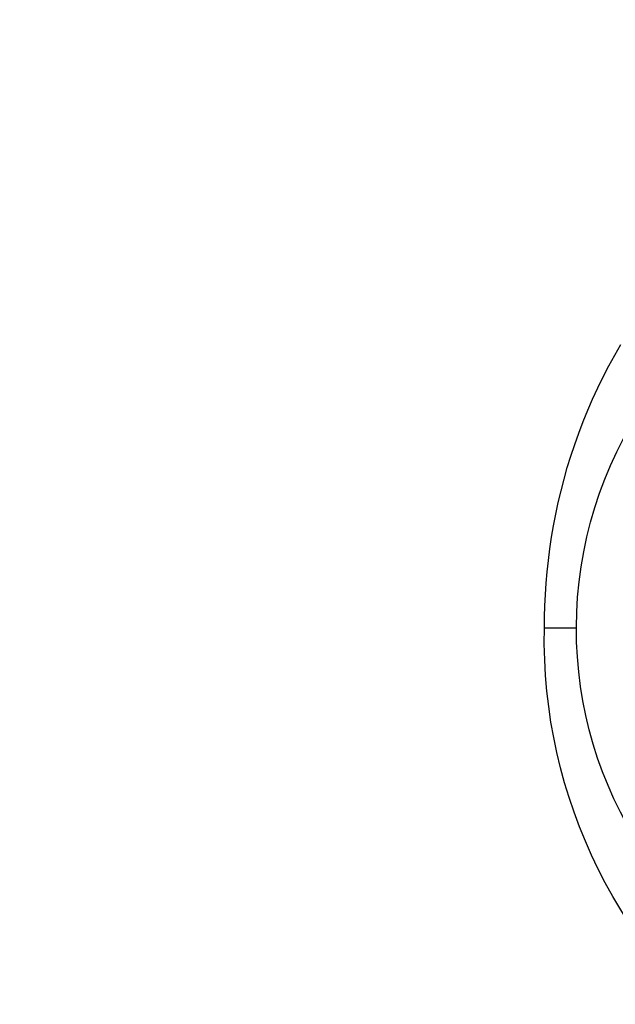
# Model space of a CAD drawing. Units: millimetres. Extents: x -152.9 to -138.9, y -2848.5 to -2832.4.
# Drawn here: x -149.3 to -149.3, y -2837.2 to -2837.2 of the extents above; entities that cross this region are included whole.
import ezdxf

# ---------------------------------------------------------------- set-up
doc = ezdxf.new("R2010")
doc.units = ezdxf.units.MM
doc.header["$PDSIZE"] = -1
doc.layers.add('DIASTASEIS', color=253, linetype='Continuous', lineweight=5)
doc.layers.add('MAKE2D$VISIBLE$CURVES', color=7, linetype='Continuous')
doc.styles.get("Standard").update_dxf_attribs({"font": 'ARIALN.TTF'})
doc.dimstyles.get("Standard").update_dxf_attribs({"dimtxt": 0.18, "dimasz": 0.15, "dimexe": 0.1, "dimexo": 0, "dimgap": 0.09, "dimtad": 0, "dimzin": 0, "dimdsep": 46, "dimtxsty": 'Standard', "dimblk": 'OBLIQUE', "dimcen": 0.09, "dimadec": 0, "dimazin": 0, "dimtfac": 1, "dimtofl": 0, "dimtmove": 0, "dimatfit": 3, "dimldrblk": 'OBLIQUE', "dimfxl": 1, "dimtolj": 1, "dimtzin": 0, "dimarcsym": 0})

# ---------------------------------------------------------------- blocks, each defined once
blk = doc.blocks.new('_Oblique')
at = {"color": 0, "linetype": 'ByBlock', "lineweight": -2}
blk.add_line((-0.5, -0.5), (0.5, 0.5), dxfattribs=at)
blk = doc.blocks.new('*D45')
at = {"layer": 'Defpoints', "color": 0}
for p in [(-150.2466658028215, -2834.679176215064), (-148.6574386944672, -2834.679176215064), (-149.4736908533582, -2837.759176215064)]:
    blk.add_point(p, dxfattribs=at)
at = {"layer": 'DIASTASEIS', "color": 0, "lineweight": -2}
for p, q in [((-148.6574386944672, -2834.679176215064), (-150.3466658028215, -2834.679176215064)), ((-150.2466658028215, -2834.679176215064), (-150.2466658028215, -2835.937266255992)), ((-150.2466658028215, -2837.759176215064), (-150.2466658028215, -2836.501086174137)), ((-149.4736908533582, -2837.759176215064), (-150.3466658028215, -2837.759176215064))]:
    blk.add_line(p, q, dxfattribs=at)
at = {"layer": 'DIASTASEIS', "color": 0, "linetype": 'ByBlock', "lineweight": -2, "xscale": 0.15, "yscale": 0.15, "zscale": 0.15}
for p, rotation in [((-150.2466658028215, -2834.679176215064), 90), ((-150.2466658028215, -2837.759176215064), 270)]:
    blk.add_blockref('_Oblique', p, dxfattribs=dict(at, rotation=rotation))
at = {"layer": 'DIASTASEIS', "color": 0, "insert": (-150.2466658028215, -2836.219176215064), "char_height": 0.18, "attachment_point": 5, "rotation": 90}
blk.add_mtext('\\A1;3.08', dxfattribs=at)
blk = doc.blocks.new('SC-A600_A')
at = {"layer": 'MAKE2D$VISIBLE$CURVES'}
for p, q in [((-149.2813325891822, -2837.176355720294), (-149.2811343371599, -2837.176015183821)), ((-149.28152271871, -2837.176701090536), (-149.2813325891822, -2837.176355720294)), ((-149.2817046060179, -2837.177050912439), (-149.28152271871, -2837.176701090536)), ((-149.281878149039, -2837.177404799642), (-149.2817046060179, -2837.177050912439)), ((-149.2820432634242, -2837.177762362859), (-149.281878149039, -2837.177404799642)), ((-149.2821998825138, -2837.178123211198), (-149.2820432634242, -2837.177762362859)), ((-149.2823479572241, -2837.178486953459), (-149.2821998825138, -2837.178123211198)), ((-149.282487455851, -2837.178853199406), (-149.2823479572241, -2837.178486953459)), ((-149.2826183637949, -2837.179221560995), (-149.282487455851, -2837.178853199406)), ((-149.282740683211, -2837.179591653568), (-149.2826183637949, -2837.179221560995)), ((-149.2828544325897, -2837.179963096993), (-149.282740683211, -2837.179591653568)), ((-149.2829596462726, -2837.180335516739), (-149.2828544325897, -2837.179963096993)), ((-149.2830563739085, -2837.18070854491), (-149.2829596462726, -2837.180335516739)), ((-149.2831446798573, -2837.181081821193), (-149.2830563739085, -2837.18070854491)), ((-149.2832246425455, -2837.181454993749), (-149.2831446798573, -2837.181081821193)), ((-149.2832963537809, -2837.181827720028), (-149.2832246425455, -2837.181454993749)), ((-149.2833599180327, -2837.182199667509), (-149.2832963537809, -2837.181827720028)), ((-149.2834154516826, -2837.182570514371), (-149.2833599180327, -2837.182199667509)), ((-149.2834630822525, -2837.182939950079), (-149.2834154516826, -2837.182570514371)), ((-149.2835029476169, -2837.1833076759), (-149.2834630822525, -2837.182939950079)), ((-149.2835351952033, -2837.183673405341), (-149.2835029476169, -2837.1833076759)), ((-149.2835599811872, -2837.184036864518), (-149.2835351952033, -2837.183673405341)), ((-149.2835774696873, -2837.184397792441), (-149.2835599811872, -2837.184036864518)), ((-149.2835878319651, -2837.184755941248), (-149.2835774696873, -2837.184397792441)), ((-149.2835912456337, -2837.185111076348), (-149.2835878319651, -2837.184755941248)), ((-149.2835912456337, -2837.185111076348), (-149.2825574771282, -2837.185111076348))]:
    blk.add_line(p, q, dxfattribs=at)
at = {"layer": 'MAKE2D$VISIBLE$CURVES', "extrusion": (0, 0, -1)}
for centre, radius, start, end in [((149.2695172867755, -2837.185126050199), 0.013045015935752, 303.6616191584756, 78.07572898827709), ((149.2669489135601, -2837.185454413121), 0.01664587327200212, 306.0632764160315, 1.181863085902345)]:
    blk.add_arc(centre, radius, start, end, dxfattribs=at)

msp = doc.modelspace()

# ---------------------------------------------------------------- block references
msp.add_blockref('SC-A600_A', (0, 0))

# ---------------------------------------------------------------- dimensions: what is measured, and where the dimension line sits
at = {"layer": 'DIASTASEIS'}
dim = msp.add_linear_dim(base=(-150.2466658028215, -2834.679176215064), p1=(-149.4736908533582, -2837.759176215064), p2=(-148.6574386944672, -2834.679176215064), angle=90, dimstyle='Standard', dxfattribs=at)
dim.commit()
dim.dimension.update_dxf_attribs({"geometry": '*D45', "text_midpoint": (-150.2466658028215, -2836.219176215064)})

doc.saveas('drawing.dxf')
